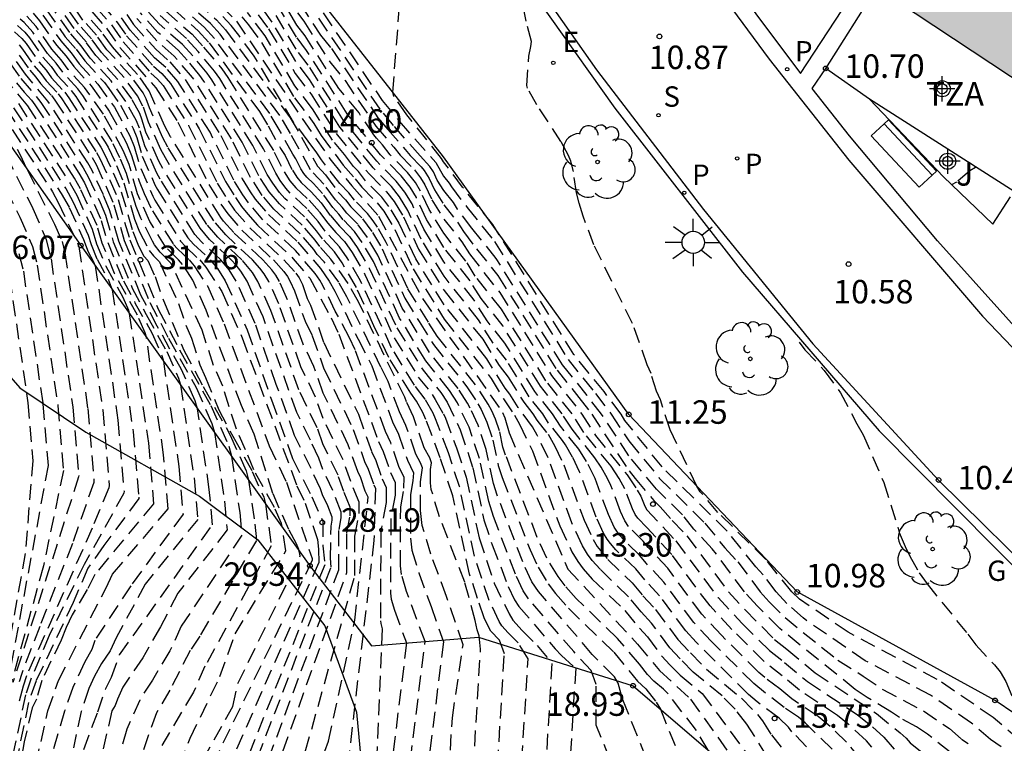
# Model space of a CAD drawing. Units: metres. Extents: x 587293 to 587644, y 4796789 to 4797041.
# Drawn here: x 587495 to 587527, y 4796854 to 4796878 of the extents above; entities that cross this region are included whole.
import ezdxf

# ---------------------------------------------------------------- set-up
doc = ezdxf.new("R2010")
doc.units = ezdxf.units.M
doc.header["$MEASUREMENT"] = 0
doc.linetypes.add('TRAZOS_NORMALES', pattern=[0.75, 0.5, -0.25])
for name, color, linetype in [('020101', 3, 'Continuous'), ('020107', 3, 'Continuous'), ('020194', 31, 'TRAZOS_NORMALES'), ('020195', 30, 'TRAZOS_NORMALES'), ('020204', 9, 'Continuous'), ('020308', 9, 'Continuous'), ('060113', 4, 'Continuous'), ('070105', 6, 'Continuous'), ('080311', 9, 'Continuous'), ('090202', 1, 'Continuous'), ('100106', 63, 'Continuous'), ('100116', 71, 'Continuous'), ('100202', 3, 'Continuous'), ('100302', 7, 'Continuous'), ('210204', 9, 'Continuous'), ('210205', 4, 'Continuous'), ('210304', 9, 'Continuous'), ('210305', 4, 'Continuous'), ('220207', 9, 'Continuous'), ('220307', 9, 'Continuous'), ('230304', 9, 'Continuous'), ('250206', 9, 'Continuous'), ('990501', 21, 'Continuous'), ('Centroides', 1, 'Continuous')]:
    doc.layers.add(name, color=color, linetype=linetype)
doc.layers.add('080111', color=7, linetype='Continuous', lineweight=30)
doc.styles.add('ARIAL', font='arial.ttf', dxfattribs={"height": 1})
doc.styles.add('ROMANS', font='romans__.ttf', dxfattribs={"height": 1})

# ---------------------------------------------------------------- blocks, each defined once
blk = doc.blocks.new('Centroide')
for points in [[(0, -0.402), (0, 0.402)], [(0.402, 0), (-0.402, 0)]]:
    blk.add_lwpolyline(points)
for radius in [0.256, 0.159]:
    blk.add_circle((0, 0), radius)
blk = doc.blocks.new('PLUVI3')
blk.add_circle((0, 0), 0.055)
blk = doc.blocks.new('FAROLA')
for p, q in [((0, 0.355), (0, 0.755)), ((-0.63, 0.51), (-0.255, 0.245)), ((0.605, 0.49), (0.276, 0.223)), ((-0.355, 0), (-0.895, 0)), ((0.355, 0), (0.855, 0)), ((-0.65, -0.52), (-0.255, -0.24)), ((0.585, -0.52), (0.256, -0.246)), ((0, -0.355), (0, -0.755))]:
    blk.add_line(p, q)
blk.add_circle((0, 0), 0.355)
blk = doc.blocks.new('COTAPU')
blk.add_circle((0, 0), 0.075)
blk = doc.blocks.new('REGALU')
blk.add_circle((0, 0), 0.055)
blk = doc.blocks.new('ARBOL')
blk.add_circle((0, 0), 0.0587)
for centre, radius, start, end in [((-0.28, 0.855), 0.3, 359.2878, 173.6078), ((0.097, 0.97), 0.21, 23.1565, 160.4665), ((0.438, 0.881), 0.24, 301.578, 139.328), ((-0.564, 0.381), 0.532, 92.28, 254.58), ((0.656, 0.288), 0.443, 319.8556, 114.7656), ((-0.091, 0.321), 0.12, 119.14, 310.56), ((0.819, -0.249), 0.383, 235.5275, 62.0275), ((-0.556, -0.339), 0.555, 142.64, 266.54), ((-0.039, -0.384), 0.21, 189.64, 323.88), ((0.299, -0.624), 0.532, 224.67, 0.24), ((-0.301, -0.676), 0.45, 213.78, 295.32)]:
    blk.add_arc(centre, radius, start, end)
blk = doc.blocks.new('BANCO')
blk.add_line((1.125, 0.1875), (-1.125, 0.1875))
blk.add_lwpolyline([(1.125, 0.75), (1.125, 0), (-1.125, 0), (-1.125, 0.75)], close=True)
blk = doc.blocks.new('SANEA')
blk.add_circle((0, 0), 0.055)

msp = doc.modelspace()

# ---------------------------------------------------------------- hatches: boundary and pattern name
at = {"layer": '990501'}
msp.add_hatch(color=256, dxfattribs=at).paths.add_polyline_path([(587522.822, 4796878.591), (587528.896, 4796874.559), (587531.868, 4796872.639), (587533.909, 4796871.308), (587541.395, 4796882.831), (587530.235, 4796889.933), (587527.092, 4796885.155)], flags=0)

# ---------------------------------------------------------------- linework, layer by layer
at = {"layer": '020101', "flags": 128}
msp.add_lwpolyline([(587446.012, 4796907.482), (587453.576, 4796908.235), (587464.511, 4796908.37), (587470.482, 4796910.705), (587473.808, 4796911.975), (587483.711, 4796898.665), (587485.166, 4796894.178), (587486.18, 4796890.886), (587494.405, 4796874.63), (587497.427, 4796870.348), (587504.735, 4796860.131), (587506.698, 4796857.582), (587510.111, 4796857.851), (587515.044, 4796856.301), (587519.826, 4796852.203), (587523.186, 4796852.483), (587529.108, 4796854.126)], dxfattribs=at)
at = {"layer": '020107', "flags": 128}
msp.add_lwpolyline([(587529.108, 4796854.126), (587526.59, 4796855.835), (587520.279, 4796859.295), (587514.905, 4796864.963), (587508.998, 4796873.178), (587504.38, 4796879.078)], dxfattribs=at)
at = {"layer": '020194'}
for points, elevation in [([(587504.014, 4796878.693), (587505.075, 4796877.062), (587505.422, 4796876.642), (587506.906, 4796874.432), (587507.218, 4796874.051), (587507.779, 4796873.419), (587507.932, 4796873.222), (587508.282, 4796872.865), (587508.381, 4796872.743), (587508.541, 4796872.495), (587508.712, 4796872.127), (587509.005, 4796871.653), (587509.445, 4796871.097), (587509.633, 4796870.796), (587510.051, 4796870.247), (587510.735, 4796869.399), (587512.619, 4796866.371), (587513.319, 4796865.504), (587513.724, 4796864.972), (587514.915, 4796863.159), (587515.107, 4796862.914), (587515.707, 4796862.216), (587515.908, 4796862.016), (587516.295, 4796861.581), (587516.758, 4796861.091), (587518.091, 4796859.296), (587518.619, 4796858.721), (587519.558, 4796857.776), (587519.951, 4796857.468), (587520.851, 4796856.716), (587522.81, 4796855.419), (587523.56, 4796854.803), (587523.751, 4796854.627), (587523.881, 4796854.484), (587525.028, 4796853.56)], 13.14), ([(587503.115, 4796852.091), (587505.914, 4796859.912), (587505.919, 4796861.188), (587506.021, 4796861.727), (587506.02, 4796862.003), (587505.816, 4796862.501), (587505.633, 4796863.022), (587505.151, 4796864.018), (587504.967, 4796864.539), (587504.383, 4796865.747), (587503.491, 4796868.281), (587503.076, 4796869.209), (587502.906, 4796869.491), (587502.564, 4796869.893), (587501.794, 4796870.616), (587501.451, 4796871.018), (587500.125, 4796873.149), (587499.981, 4796873.414), (587499.591, 4796874.291), (587499.411, 4796874.799), (587499.235, 4796875.127), (587498.814, 4796875.71), (587498.084, 4796876.511), (587497.766, 4796876.949), (587497.357, 4796877.415), (587496.647, 4796878.434)], 26.64), ([(587503.98, 4796852.033), (587506.17, 4796859.821), (587506.174, 4796861.081), (587506.309, 4796861.796), (587506.308, 4796862.16), (587506.038, 4796862.82), (587505.795, 4796863.509), (587505.158, 4796864.827), (587504.914, 4796865.517), (587504.451, 4796866.476), (587503.742, 4796868.488), (587503.421, 4796869.206), (587503.278, 4796869.449), (587503.136, 4796869.632), (587502.9, 4796869.892), (587502.05, 4796870.691), (587501.672, 4796871.135), (587500.208, 4796873.487), (587500.043, 4796873.789), (587499.618, 4796874.748), (587499.516, 4796875.035), (587499.417, 4796875.22), (587499.025, 4796875.762), (587498.26, 4796876.601), (587497.927, 4796877.061), (587497.498, 4796877.548), (587496.755, 4796878.616)], 26.14), ([(587501.362, 4796878.529), (587502.395, 4796877.51), (587504.912, 4796873.78), (587505.409, 4796873.069), (587506.078, 4796872.257), (587506.922, 4796871.294), (587508.33, 4796868.656), (587510.884, 4796865.028), (587510.958, 4796864.853), (587511.087, 4796864.377), (587512.964, 4796860.028), (587515.189, 4796857.626), (587515.89, 4796856.785), (587516.873, 4796855.88), (587518.973, 4796852.934), (587519.594, 4796851.389), (587520.046, 4796849.272), (587521.375, 4796847.094), (587522.843, 4796841.233), (587528.954, 4796836.274)], 17.64), ([(587487.855, 4796878.132), (587489.155, 4796876.8), (587489.646, 4796876.355), (587491.042, 4796875.201), (587491.472, 4796874.887), (587491.807, 4796874.709), (587492.011, 4796874.634), (587492.355, 4796874.537), (587493.485, 4796874.317), (587493.991, 4796874.182), (587494.035, 4796874.145), (587495.486, 4796871.257), (587495.889, 4796870.32), (587496.037, 4796869.73), (587496.696, 4796865.241), (587496.874, 4796863.174), (587496.237, 4796860.127), (587494.946, 4796855.438), (587494.683, 4796854.051), (587494.517, 4796852.898), (587494.463, 4796850.726), (587494.531, 4796848.302), (587494.591, 4796843.395), (587494.676, 4796842.195)], 37.64), ([(587503.061, 4796854.004), (587505.416, 4796860.09), (587505.395, 4796860.378), (587505.409, 4796861.401), (587505.445, 4796861.591), (587505.445, 4796861.688), (587505.308, 4796862.048), (587505.138, 4796862.4), (587505.073, 4796862.584), (587504.774, 4796863.234), (587504.249, 4796864.289), (587503.664, 4796865.917), (587502.989, 4796867.867), (587502.384, 4796869.218), (587502.163, 4796869.575), (587501.892, 4796869.893), (587501.282, 4796870.467), (587501.067, 4796870.707), (587499.959, 4796872.473), (587499.855, 4796872.665), (587499.469, 4796873.538), (587499.298, 4796874.094), (587499.201, 4796874.327), (587498.867, 4796874.945), (587498.392, 4796875.607), (587497.732, 4796876.331), (587497.444, 4796876.727), (587497.074, 4796877.148), (587496.433, 4796878.07)], 27.64), ([(587498.064, 4796878.082), (587498.57, 4796877.505), (587498.89, 4796877.041), (587499.749, 4796876.072), (587500.008, 4796875.843), (587500.287, 4796875.52), (587501.208, 4796874.074), (587502.045, 4796872.39), (587502.358, 4796871.882), (587502.554, 4796871.601), (587502.754, 4796871.351), (587503.063, 4796871.003), (587504.207, 4796869.929), (587504.73, 4796869.314), (587505.411, 4796868.039), (587505.655, 4796867.523), (587506.926, 4796864.093), (587507.077, 4796863.774), (587507.308, 4796863.107), (587507.459, 4796862.789), (587507.453, 4796862.38), (587507.314, 4796861.613), (587507.305, 4796859.254), (587507.326, 4796859.068), (587507.434, 4796858.711), (587507.819, 4796857.67), (587506.719, 4796848.738)], 24.14), ([(587517.974, 4796847.732), (587514.691, 4796855.922), (587514.569, 4796856.389), (587514.452, 4796856.588), (587513.743, 4796857.302), (587512.026, 4796859.312), (587511.814, 4796859.624), (587511.527, 4796860.253), (587510.711, 4796862.383), (587510.59, 4796862.758), (587510.359, 4796863.847), (587510.104, 4796864.622), (587509.853, 4796865.162), (587509.768, 4796865.32), (587509.465, 4796865.784), (587508.555, 4796866.936), (587507.684, 4796868.353), (587506.9, 4796870.042), (587506.569, 4796870.61), (587506.265, 4796871.031), (587505.918, 4796871.384), (587505.766, 4796871.579), (587505.554, 4796871.808), (587505.185, 4796872.312), (587504.759, 4796872.766), (587504.114, 4796873.932), (587503.779, 4796874.498), (587501.871, 4796877.096), (587501.562, 4796877.436), (587500.874, 4796878.044)], 19.14), ([(587501.118, 4796878.116), (587501.759, 4796877.55), (587502.045, 4796877.234), (587504.104, 4796874.432), (587504.469, 4796873.812), (587504.978, 4796872.885), (587505.231, 4796872.61), (587505.638, 4796872.057), (587505.87, 4796871.805), (587506.037, 4796871.591), (587506.418, 4796871.203), (587506.731, 4796870.771), (587507.037, 4796870.246), (587507.769, 4796868.667), (587508.221, 4796867.923), (587508.675, 4796867.195), (587509.742, 4796865.847), (587510.096, 4796865.302), (587510.197, 4796865.117), (587510.383, 4796864.717), (587510.572, 4796864.143), (587510.743, 4796863.337), (587510.873, 4796862.946), (587511.759, 4796860.645), (587512.012, 4796860.09), (587512.339, 4796859.551), (587512.567, 4796859.248), (587512.981, 4796858.775), (587514.433, 4796857.372), (587515.19, 4796856.453), (587515.45, 4796856.207), (587515.777, 4796855.784), (587515.915, 4796855.554), (587518.764, 4796848.474)], 18.64), ([(587523.141, 4796853.763), (587522.489, 4796854.543), (587521.906, 4796855.082), (587521.566, 4796855.359), (587520.356, 4796856.16), (587519.8, 4796856.624), (587519.225, 4796857.075), (587518.195, 4796858.103), (587517.498, 4796858.85), (587516.28, 4796860.49), (587515.483, 4796861.358), (587515.193, 4796861.649), (587515.114, 4796861.767), (587515.03, 4796861.949), (587514.783, 4796862.586), (587514.6, 4796862.915), (587514.341, 4796863.307), (587513.471, 4796864.39), (587513.099, 4796864.976), (587512.266, 4796866.032), (587510.844, 4796868.316), (587510.012, 4796869.37), (587509.712, 4796869.851), (587509.008, 4796870.741), (587508.541, 4796871.498), (587508.268, 4796872.086), (587508.1, 4796872.363), (587507.854, 4796872.678), (587507.294, 4796873.249), (587507.049, 4796873.563), (587506.856, 4796873.78), (587506.772, 4796873.883), (587506.303, 4796874.583), (587505.663, 4796875.358), (587504.584, 4796877.043), (587504.322, 4796877.388), (587503.879, 4796878.132)], 14.14), ([(587495.908, 4796877.768), (587496.111, 4796877.523), (587496.65, 4796876.748), (587496.961, 4796876.394), (587497.203, 4796876.061), (587497.759, 4796875.452), (587498.336, 4796874.641), (587498.885, 4796873.619), (587499.05, 4796873.224), (587499.29, 4796872.403), (587499.454, 4796872.01), (587499.711, 4796871.46), (587500.383, 4796870.389), (587500.513, 4796870.243), (587500.884, 4796869.895), (587501.048, 4796869.702), (587501.465, 4796869.062), (587501.999, 4796867.849), (587503.437, 4796863.962), (587503.989, 4796862.799), (587504.803, 4796860.368), (587504.812, 4796860.306), (587501.391, 4796853.303)], 29.14), ([(587496.325, 4796877.888), (587496.933, 4796877.015), (587497.283, 4796876.616), (587497.556, 4796876.241), (587498.181, 4796875.555), (587498.323, 4796875.361), (587498.696, 4796874.834), (587499.095, 4796874.091), (587499.215, 4796873.804), (587499.389, 4796873.208), (587499.791, 4796872.293), (587499.876, 4796872.136), (587500.839, 4796870.601), (587501.026, 4796870.392), (587501.556, 4796869.894), (587501.791, 4796869.617), (587502.038, 4796869.223), (587502.737, 4796867.66), (587503.511, 4796865.426), (587504.181, 4796863.56), (587504.796, 4796862.332), (587505.148, 4796861.554), (587505.144, 4796860.772), (587505.209, 4796860.164), (587502.639, 4796853.737)], 28.14), ([(587497.781, 4796877.815), (587498.248, 4796877.283), (587498.67, 4796876.672), (587499.817, 4796875.389), (587500.525, 4796874.287), (587501.512, 4796872.299), (587501.898, 4796871.674), (587502.113, 4796871.368), (587502.562, 4796870.84), (587503.573, 4796869.891), (587503.903, 4796869.526), (587504.021, 4796869.365), (587504.109, 4796869.206), (587504.244, 4796868.902), (587504.585, 4796867.934), (587504.809, 4796867.472), (587505.171, 4796866.444), (587506.12, 4796864.482), (587506.482, 4796863.456), (587506.596, 4796863.216), (587506.77, 4796862.714), (587506.825, 4796862.597), (587506.779, 4796860.936), (587505.944, 4796853.779)], 25.14), ([(587498.892, 4796877.727), (587499.11, 4796877.41), (587499.82, 4796876.613), (587500.272, 4796876.214), (587500.756, 4796875.652), (587501.892, 4796873.862), (587502.578, 4796872.48), (587502.834, 4796872.064), (587502.995, 4796871.834), (587503.412, 4796871.344), (587504.35, 4796870.463), (587505.071, 4796869.614), (587505.354, 4796869.213), (587505.532, 4796868.896), (587506.271, 4796867.367), (587506.708, 4796866.516), (587507.369, 4796864.73), (587507.559, 4796864.332), (587507.846, 4796863.5), (587508.035, 4796863.103), (587508.023, 4796862.846), (587507.949, 4796862.409), (587507.944, 4796861.016), (587507.988, 4796860.634), (587508.21, 4796859.902), (587508.605, 4796858.833), (587508.993, 4796857.705), (587508.334, 4796852.355)], 23.14), ([(587510.586, 4796851.515), (587510.938, 4796857.317), (587510.783, 4796857.757), (587510.507, 4796858.045), (587510.461, 4796858.118), (587510.293, 4796858.469), (587510.085, 4796859.088), (587509.829, 4796859.862), (587509.298, 4796862.362), (587508.895, 4796863.575), (587508.438, 4796864.801), (587508.339, 4796865.023), (587508.136, 4796865.385), (587507.951, 4796865.637), (587507.256, 4796866.778), (587506.776, 4796867.79), (587506.217, 4796869.017), (587505.761, 4796869.802), (587505.516, 4796870.149), (587505.139, 4796870.565), (587504.951, 4796870.821), (587504.565, 4796871.265), (587503.936, 4796871.855), (587503.767, 4796872.046), (587503.549, 4796872.338), (587503.377, 4796872.617), (587502.917, 4796873.542), (587501.61, 4796875.638), (587501.461, 4796875.849), (587500.997, 4796876.405), (587500.667, 4796876.771), (587499.926, 4796877.425), (587499.441, 4796877.964)], 21.64), ([(587500.142, 4796877.827), (587500.975, 4796877.092), (587501.347, 4796876.681), (587501.926, 4796875.987), (587502.118, 4796875.715), (587503.601, 4796873.33), (587503.91, 4796872.707), (587504.098, 4796872.416), (587504.286, 4796872.195), (587504.708, 4796871.799), (587505.045, 4796871.417), (587505.305, 4796871.062), (587505.561, 4796870.764), (587505.837, 4796870.475), (587506.084, 4796870.124), (587506.491, 4796869.426), (587507.428, 4796867.407), (587508.193, 4796866.156), (587508.635, 4796865.597), (587508.735, 4796865.442), (587508.997, 4796864.978), (587509.056, 4796864.843), (587509.411, 4796863.895), (587509.723, 4796862.956), (587510.133, 4796861.02), (587510.615, 4796859.58), (587511.087, 4796858.596), (587511.214, 4796858.392), (587511.506, 4796858.064), (587511.983, 4796857.588), (587512.455, 4796857.015), (587512.228, 4796853.278)], 20.64), ([(587500.386, 4796877.9), (587501.17, 4796877.207), (587501.521, 4796876.819), (587503.129, 4796874.632), (587503.403, 4796874.171), (587503.8, 4796873.444), (587503.942, 4796873.224), (587504.176, 4796872.753), (587504.318, 4796872.533), (587504.46, 4796872.366), (587504.779, 4796872.066), (587505.091, 4796871.716), (587505.388, 4796871.311), (587505.68, 4796870.971), (587505.999, 4796870.636), (587506.246, 4796870.286), (587506.626, 4796869.633), (587507.512, 4796867.723), (587508.313, 4796866.416), (587508.911, 4796865.66), (587509.11, 4796865.355), (587509.533, 4796864.467), (587509.935, 4796863.254), (587510.285, 4796861.601), (587510.552, 4796860.799), (587511.064, 4796859.468), (587511.257, 4796859.044), (587511.4, 4796858.835), (587512.556, 4796857.481), (587512.763, 4796857.266), (587513.213, 4796856.864), (587513.049, 4796854.159)], 20.14), ([(587519.325, 4796854.05), (587518.675, 4796855.078), (587518.296, 4796855.552), (587517.882, 4796855.979), (587516.962, 4796856.735), (587516.549, 4796857.161), (587516.216, 4796857.518), (587515.634, 4796858.301), (587515.302, 4796858.657), (587514.9, 4796859.144), (587513.991, 4796860.021), (587513.744, 4796860.303), (587513.59, 4796860.506), (587513.432, 4796860.772), (587513.094, 4796861.497), (587512.331, 4796863.578), (587511.986, 4796864.299), (587511.836, 4796864.567), (587511.381, 4796865.184), (587511.116, 4796865.609), (587510.961, 4796865.805), (587510.38, 4796866.737), (587509.018, 4796868.459), (587508.112, 4796869.925), (587507.584, 4796871.064), (587507.258, 4796871.599), (587507.031, 4796871.89), (587506.514, 4796872.418), (587506.287, 4796872.709), (587506.122, 4796872.879), (587505.838, 4796873.253), (587505.459, 4796873.713), (587504.819, 4796874.712), (587504.257, 4796875.452), (587503.305, 4796877.048), (587502.744, 4796877.786)], 16.64), ([(587503.087, 4796877.716), (587503.42, 4796877.264), (587504.27, 4796875.839), (587504.772, 4796875.179), (587505.576, 4796873.924), (587506.633, 4796872.625), (587507.184, 4796872.062), (587507.427, 4796871.752), (587507.721, 4796871.268), (587508.198, 4796870.24), (587509.016, 4796868.916), (587510.247, 4796867.36), (587510.771, 4796866.518), (587511.062, 4796866.15), (587511.558, 4796865.353), (587511.849, 4796864.985), (587511.978, 4796864.78), (587512.332, 4796864.327), (587512.549, 4796863.949), (587512.832, 4796863.357), (587513.481, 4796861.588), (587513.768, 4796860.971), (587513.903, 4796860.745), (587514.244, 4796860.332), (587515.016, 4796859.586), (587515.358, 4796859.173), (587515.763, 4796858.739), (587516.472, 4796857.784), (587516.878, 4796857.349), (587517.382, 4796856.83), (587518.502, 4796855.908), (587519.008, 4796855.388), (587519.173, 4796855.182), (587519.455, 4796854.735), (587520.859, 4796853.024)], 16.14), ([(587521.622, 4796853.276), (587520.113, 4796854.835), (587519.999, 4796854.979), (587519.699, 4796855.269), (587519.003, 4796855.792), (587518.725, 4796856.023), (587517.06, 4796857.69), (587516.729, 4796858.051), (587515.892, 4796859.177), (587515.415, 4796859.688), (587515.133, 4796860.029), (587514.497, 4796860.643), (587514.324, 4796860.841), (587514.216, 4796860.984), (587514.105, 4796861.17), (587513.868, 4796861.678), (587513.334, 4796863.135), (587513.111, 4796863.601), (587512.89, 4796863.987), (587512.797, 4796864.129), (587512.351, 4796864.683), (587512.161, 4796864.983), (587511.735, 4796865.523), (587511.007, 4796866.692), (587510.582, 4796867.231), (587510.113, 4796867.983), (587509.014, 4796869.372), (587508.283, 4796870.554), (587507.857, 4796871.473), (587507.595, 4796871.905), (587507.337, 4796872.234), (587506.752, 4796872.832), (587505.693, 4796874.134), (587504.725, 4796875.645), (587504.283, 4796876.226), (587503.534, 4796877.481), (587503.242, 4796877.879)], 15.64), ([(587504.335, 4796877.775), (587504.537, 4796877.509), (587505.369, 4796876.21), (587505.862, 4796875.613), (587506.839, 4796874.158), (587507.414, 4796873.491), (587507.613, 4796873.235), (587508.068, 4796872.771), (587508.268, 4796872.515), (587508.405, 4796872.291), (587508.626, 4796871.813), (587509.007, 4796871.197), (587509.579, 4796870.474), (587509.822, 4796870.083), (587510.79, 4796868.858), (587512.443, 4796866.202), (587513.412, 4796864.974), (587513.844, 4796864.293), (587514.856, 4796863.033), (587515.176, 4796862.548), (587515.289, 4796862.351), (587515.417, 4796862.039), (587515.483, 4796861.918), (587516.409, 4796860.928), (587517.754, 4796859.116), (587518.524, 4796858.291), (587519.391, 4796857.426), (587519.876, 4796857.046), (587520.603, 4796856.438), (587522.188, 4796855.389), (587522.679, 4796854.989), (587523.047, 4796854.657), (587523.488, 4796854.145)], 13.64), ([(587526.785, 4796854.354), (587526.45, 4796854.583), (587525.835, 4796855.113), (587524.53, 4796856.003), (587522.45, 4796857.102), (587520.586, 4796858.375), (587520.474, 4796858.467), (587519.945, 4796858.931), (587519.607, 4796859.295), (587519.198, 4796859.846), (587518.964, 4796860.097), (587518.048, 4796861.231), (587515.97, 4796863.285), (587514.778, 4796864.773), (587514.662, 4796864.965), (587514.118, 4796865.689), (587513.153, 4796866.876), (587510.575, 4796871.02), (587509.604, 4796872.217), (587508.999, 4796873.022), (587508.935, 4796873.134), (587507.824, 4796874.524), (587507.412, 4796875.111), (587507.38, 4796875.246), (587507.586, 4796877.88)], 11.64), ([(587527.375, 4796854.564), (587526.533, 4796855.289), (587524.749, 4796856.506), (587521.905, 4796858.009), (587520.355, 4796859.066), (587520.112, 4796859.295), (587519.279, 4796860.327), (587517.752, 4796861.836), (587517.189, 4796862.495), (587517.078, 4796862.671), (587516.23, 4796864.475), (587515.916, 4796865.425), (587515.796, 4796865.699), (587515.618, 4796866.27), (587515.498, 4796866.544), (587515.027, 4796867.861), (587513.794, 4796870.379), (587513.45, 4796871.293), (587513.323, 4796871.699), (587513.238, 4796872.032), (587513.145, 4796872.713), (587513.061, 4796873.046), (587512.988, 4796873.221), (587512.745, 4796873.668), (587511.976, 4796874.837), (587511.678, 4796875.372), (587511.659, 4796875.461), (587511.715, 4796876.399), (587511.787, 4796876.699), (587511.8, 4796876.863), (587511.629, 4796877.515), (587511.566, 4796877.831)], 11.14), ([(587500.563, 4796853.777), (587500.914, 4796854.627), (587501.868, 4796856.597), (587502.349, 4796857.957), (587503.969, 4796860.606), (587503.863, 4796861.35), (587503.828, 4796861.479), (587503.603, 4796861.988), (587502.944, 4796863.197), (587502.685, 4796863.833), (587502.391, 4796864.492), (587501.955, 4796865.868), (587501.662, 4796866.526), (587501.296, 4796867.65), (587500.305, 4796869.786), (587499.958, 4796870.142), (587499.784, 4796870.371), (587499.714, 4796870.488), (587499.338, 4796871.229), (587499.189, 4796871.599), (587498.884, 4796872.645), (587498.674, 4796873.146), (587498.43, 4796873.671), (587497.489, 4796875.142), (587497.336, 4796875.349), (587496.851, 4796875.881), (587496.639, 4796876.172), (587496.367, 4796876.482), (587495.895, 4796877.16), (587495.624, 4796877.469), (587495.497, 4796877.574)], 30.14), ([(587496.218, 4796877.705), (587496.792, 4796876.882), (587497.122, 4796876.505), (587497.379, 4796876.151), (587497.97, 4796875.503), (587498.499, 4796874.766), (587498.99, 4796873.855), (587499.132, 4796873.514), (587499.339, 4796872.806), (587499.727, 4796871.922), (587499.794, 4796871.798), (587500.611, 4796870.495), (587500.769, 4796870.317), (587501.22, 4796869.894), (587501.42, 4796869.66), (587501.927, 4796868.881), (587502.575, 4796867.407), (587504.324, 4796862.681), (587504.587, 4796862.127), (587504.974, 4796860.97), (587505.013, 4796860.657), (587505.016, 4796860.233), (587502.328, 4796854.13)], 28.64), ([(587503.439, 4796849.269), (587505.326, 4796854.531), (587506.164, 4796858.391), (587506.596, 4796862.317), (587506.501, 4796862.517), (587506.356, 4796862.937), (587506.26, 4796863.138), (587505.958, 4796863.995), (587505.164, 4796865.635), (587504.861, 4796866.495), (587504.518, 4796867.205), (587503.993, 4796868.695), (587503.766, 4796869.204), (587503.649, 4796869.407), (587503.517, 4796869.581), (587503.237, 4796869.892), (587502.306, 4796870.765), (587501.98, 4796871.132), (587501.892, 4796871.251), (587500.29, 4796873.824), (587500.105, 4796874.165), (587499.61, 4796875.293), (587499.237, 4796875.814), (587498.436, 4796876.691), (587498.087, 4796877.172), (587497.64, 4796877.682)], 25.64), ([(587507.389, 4796849.432), (587508.41, 4796857.717), (587507.822, 4796859.307), (587507.657, 4796859.851), (587507.624, 4796860.135), (587507.631, 4796862.011), (587507.737, 4796862.612), (587507.747, 4796862.946), (587507.577, 4796863.304), (587507.318, 4796864.053), (587507.148, 4796864.412), (587506.181, 4796867.019), (587505.996, 4796867.411), (587505.543, 4796868.262), (587505.149, 4796869.078), (587505.054, 4796869.247), (587504.903, 4796869.461), (587504.278, 4796870.196), (587503.237, 4796871.174), (587502.775, 4796871.717), (587502.596, 4796871.973), (587502.312, 4796872.435), (587501.55, 4796873.968), (587500.522, 4796875.586), (587500.14, 4796876.029), (587499.784, 4796876.343), (587499, 4796877.226), (587498.731, 4796877.616)], 23.64), ([(587508.944, 4796849.753), (587509.279, 4796855.278), (587509.623, 4796857.609), (587509.095, 4796859.153), (587508.598, 4796860.497), (587508.319, 4796861.417), (587508.263, 4796861.897), (587508.267, 4796862.807), (587508.323, 4796863.26), (587508.261, 4796863.417), (587508.115, 4796863.697), (587507.799, 4796864.611), (587507.591, 4796865.048), (587507.234, 4796866.012), (587506.998, 4796866.471), (587505.915, 4796868.713), (587505.655, 4796869.178), (587505.192, 4796869.827), (587504.972, 4796870.068), (587504.858, 4796870.224), (587504.422, 4796870.73), (587503.587, 4796871.514), (587503.216, 4796871.95), (587502.844, 4796872.526), (587502.234, 4796873.755), (587500.991, 4796875.718), (587500.403, 4796876.4), (587499.855, 4796876.884), (587499.22, 4796877.595)], 22.64), ([(587511.407, 4796852.397), (587511.697, 4796857.166), (587511.383, 4796857.672), (587511.059, 4796857.996), (587510.86, 4796858.219), (587510.774, 4796858.357), (587510.457, 4796859.019), (587509.981, 4796860.441), (587509.51, 4796862.659), (587509.153, 4796863.735), (587508.747, 4796864.822), (587508.669, 4796864.998), (587508.41, 4796865.453), (587508.072, 4796865.896), (587507.342, 4796867.092), (587506.354, 4796869.222), (587505.923, 4796869.963), (587505.676, 4796870.313), (587505.222, 4796870.814), (587504.998, 4796871.119), (587504.636, 4796871.532), (587504.111, 4796872.025), (587503.969, 4796872.185), (587503.787, 4796872.429), (587503.644, 4796872.662), (587503.259, 4796873.436), (587501.864, 4796875.677), (587501.696, 4796875.915), (587501.172, 4796876.543), (587500.798, 4796876.956), (587499.961, 4796877.695)], 21.14), ([(587517.444, 4796854.244), (587517.064, 4796854.879), (587516.161, 4796856.043), (587516.019, 4796856.19), (587515.703, 4796856.45), (587515.503, 4796856.658), (587515.247, 4796856.988), (587514.549, 4796857.815), (587513.233, 4796859.086), (587512.878, 4796859.493), (587512.651, 4796859.79), (587512.292, 4796860.374), (587511.99, 4796861.038), (587510.98, 4796863.661), (587510.895, 4796863.916), (587510.784, 4796864.44), (587510.661, 4796864.813), (587510.541, 4796865.072), (587510.425, 4796865.285), (587510.019, 4796865.909), (587508.796, 4796867.455), (587508.516, 4796867.902), (587507.855, 4796868.982), (587507.173, 4796870.451), (587506.893, 4796870.933), (587506.754, 4796871.141), (587506.571, 4796871.374), (587506.156, 4796871.798), (587505.974, 4796872.031), (587505.689, 4796872.326), (587505.107, 4796873.083), (587504.959, 4796873.314), (587504.685, 4796873.687), (587504.217, 4796874.291), (587502.96, 4796876.397), (587502.469, 4796877.065), (587502.22, 4796877.372), (587501.955, 4796877.665)], 18.14), ([(587521.925, 4796853.748), (587520.533, 4796855.121), (587520.321, 4796855.299), (587519.86, 4796855.604), (587518.892, 4796856.374), (587517.536, 4796857.726), (587516.985, 4796858.317), (587516.021, 4796859.614), (587515.471, 4796860.204), (587515.25, 4796860.472), (587514.75, 4796860.955), (587514.614, 4796861.11), (587514.441, 4796861.369), (587514.256, 4796861.768), (587513.835, 4796862.914), (587513.563, 4796863.459), (587513.312, 4796863.855), (587512.724, 4796864.585), (587512.474, 4796864.98), (587511.912, 4796865.693), (587510.953, 4796867.233), (587510.392, 4796867.944), (587509.979, 4796868.605), (587509.012, 4796869.828), (587508.369, 4796870.869), (587507.994, 4796871.677), (587507.763, 4796872.057), (587507.491, 4796872.406), (587506.871, 4796873.039), (587505.81, 4796874.344), (587504.678, 4796876.111), (587504.296, 4796876.614), (587503.649, 4796877.698)], 15.14), ([(587525.741, 4796853.712), (587524.437, 4796854.761), (587524.09, 4796854.997), (587523.539, 4796855.289), (587523.282, 4796855.464), (587522.51, 4796855.933), (587522.13, 4796856.187), (587519.724, 4796858.127), (587519.003, 4796858.854), (587518.596, 4796859.296), (587517.571, 4796860.676), (587516.986, 4796861.303), (587516.621, 4796861.755), (587515.794, 4796862.573), (587514.913, 4796863.637), (587514.037, 4796864.97), (587513.582, 4796865.567), (587512.796, 4796866.541), (587510.681, 4796869.941), (587509.902, 4796870.904), (587509.443, 4796871.509), (587509.311, 4796871.72), (587509.003, 4796872.11), (587508.798, 4796872.442), (587508.678, 4796872.7), (587508.566, 4796872.873), (587508.251, 4796873.209), (587507.402, 4796874.184), (587506.973, 4796874.707), (587504.981, 4796877.672)], 12.64), ([(587495.314, 4796877.173), (587495.548, 4796876.956), (587495.681, 4796876.795), (587496.085, 4796876.216), (587496.318, 4796875.95), (587496.498, 4796875.701), (587496.914, 4796875.245), (587497.045, 4796875.068), (587498.069, 4796873.486), (587498.167, 4796873.312), (587498.464, 4796872.674), (587498.719, 4796872.065), (587499.09, 4796870.795), (587499.27, 4796870.345), (587499.437, 4796870.01), (587499.562, 4796869.87), (587499.799, 4796869.359), (587500.062, 4796868.602), (587500.714, 4796867.015), (587501.33, 4796865.85), (587502.194, 4796864.3), (587502.698, 4796863.157), (587502.777, 4796862.868), (587502.984, 4796861.46), (587503.035, 4796860.94), (587501.223, 4796857.889), (587500.917, 4796857.426), (587500.263, 4796856.16), (587499.844, 4796855.441), (587499.349, 4796854.05)], 31.14), ([(587495.405, 4796877.374), (587495.638, 4796877.158), (587495.788, 4796876.978), (587496.226, 4796876.349), (587496.479, 4796876.061), (587496.674, 4796875.791), (587497.125, 4796875.297), (587497.267, 4796875.105), (587498.209, 4796873.65), (587498.298, 4796873.492), (587498.569, 4796872.91), (587498.801, 4796872.355), (587499.14, 4796871.197), (587499.304, 4796870.787), (587499.61, 4796870.191), (587499.745, 4796870.019), (587499.933, 4796869.828), (587500.547, 4796868.504), (587500.774, 4796867.807), (587500.956, 4796867.4), (587501.227, 4796866.547), (587501.408, 4796866.139), (587501.829, 4796865.106), (587502.275, 4796864.264), (587502.898, 4796863.144), (587503.263, 4796862.318), (587503.32, 4796862.109), (587503.503, 4796860.773), (587501.389, 4796856.925), (587501.027, 4796856.103), (587500.008, 4796854.393)], 30.64), ([(587495.457, 4796876.754), (587495.573, 4796876.613), (587495.943, 4796876.082), (587496.157, 4796875.839), (587496.322, 4796875.611), (587496.703, 4796875.193), (587496.823, 4796875.032), (587497.929, 4796873.321), (587498.037, 4796873.128), (587498.359, 4796872.438), (587498.617, 4796871.821), (587498.993, 4796870.533), (587499.908, 4796868.304), (587500.58, 4796867.022), (587501.576, 4796865.242), (587502.145, 4796863.953), (587502.234, 4796863.627), (587502.498, 4796861.829), (587502.566, 4796861.107), (587500.633, 4796858.204), (587500.271, 4796857.419), (587499.711, 4796856.484), (587499.309, 4796855.848), (587498.891, 4796854.919), (587498.659, 4796854.07)], 31.64), ([(587495.174, 4796876.16), (587495.519, 4796875.682), (587496.157, 4796874.921), (587497.508, 4796872.828), (587497.666, 4796872.548), (587498.043, 4796871.73), (587498.213, 4796871.322), (587498.462, 4796870.47), (587499.067, 4796868.996), (587499.512, 4796868.149), (587500.17, 4796866.972), (587500.547, 4796866.12), (587500.605, 4796865.904), (587501.041, 4796862.935), (587501.157, 4796861.609), (587499.485, 4796859.549), (587498.557, 4796857.835), (587498.362, 4796857.42), (587498.093, 4796857.017), (587497.868, 4796856.609), (587497.684, 4796856.215), (587497.441, 4796855.483), (587497.191, 4796854.319)], 33.14), ([(587497.522, 4796854.272), (587497.972, 4796855.474), (587498.211, 4796856.193), (587498.409, 4796856.575), (587498.66, 4796857.287), (587501.627, 4796861.442), (587501.527, 4796862.566), (587501.148, 4796865.145), (587501.079, 4796865.398), (587500.639, 4796866.395), (587499.868, 4796867.774), (587499.348, 4796868.765), (587498.639, 4796870.491), (587498.348, 4796871.488), (587498.148, 4796871.966), (587497.789, 4796872.743), (587497.648, 4796872.993), (587496.379, 4796874.958), (587495.661, 4796875.815), (587495.359, 4796876.249)], 32.64), ([(587495.378, 4796875.549), (587495.618, 4796875.25), (587495.859, 4796874.986), (587495.964, 4796874.842), (587497.368, 4796872.664), (587497.543, 4796872.353), (587498.079, 4796871.155), (587498.285, 4796870.45), (587498.787, 4796869.227), (587499.156, 4796868.525), (587499.702, 4796867.548), (587500.014, 4796866.842), (587500.062, 4796866.663), (587500.555, 4796863.304), (587500.688, 4796861.777), (587499.022, 4796859.491), (587497.871, 4796857.748), (587497.781, 4796857.458), (587497.558, 4796857.066), (587497.171, 4796856.242), (587496.91, 4796855.492), (587496.444, 4796853.928)], 33.64), ([(587495.377, 4796849.824), (587495.543, 4796851.16), (587495.827, 4796853.066), (587496.379, 4796855.501), (587496.715, 4796856.466), (587498.235, 4796859.431), (587498.439, 4796859.863), (587500.218, 4796861.945), (587500.07, 4796863.673), (587499.519, 4796867.422), (587499.481, 4796867.564), (587499.233, 4796868.125), (587498.507, 4796869.458), (587498.108, 4796870.429), (587497.945, 4796870.989), (587497.421, 4796872.156), (587497.228, 4796872.5), (587495.737, 4796874.811), (587495.237, 4796875.415)], 34.14), ([(587494.832, 4796874.688), (587496.523, 4796872.065), (587496.706, 4796871.725), (587497.32, 4796870.435), (587497.362, 4796870.319), (587498.128, 4796865.1), (587498.335, 4796862.696), (587498.326, 4796862.62), (587497.792, 4796861.334), (587495.697, 4796856.617), (587495.586, 4796856.291), (587495.467, 4796855.814)], 36.14), ([(587495.058, 4796874.719), (587496.807, 4796872.007), (587497.058, 4796871.561), (587497.517, 4796870.549), (587497.666, 4796870.151), (587497.827, 4796869.855), (587497.89, 4796869.699), (587498.612, 4796864.779), (587498.807, 4796862.512), (587498.802, 4796862.45), (587497.536, 4796860.17), (587496.418, 4796857.912), (587495.846, 4796856.542), (587495.668, 4796856.017), (587495.259, 4796854.114)], 35.64), ([(587495.285, 4796874.749), (587496.947, 4796872.171), (587497.178, 4796871.76), (587497.667, 4796870.678), (587497.755, 4796870.387), (587497.946, 4796869.92), (587498.296, 4796869.278), (587498.433, 4796868.94), (587499.098, 4796864.41), (587499.278, 4796862.323), (587499.275, 4796862.281), (587498.165, 4796860.775), (587497.652, 4796860.054), (587497.187, 4796858.96), (587496.003, 4796856.463), (587495.76, 4796855.768), (587495.275, 4796853.409)], 35.14), ([(587495.401, 4796873.423), (587495.487, 4796873.263), (587495.724, 4796872.76), (587496.591, 4796871.035), (587496.832, 4796870.475), (587496.921, 4796870.123), (587497.651, 4796865.147), (587497.848, 4796862.855), (587497.842, 4796862.792), (587497.163, 4796860.845), (587496.116, 4796858.192), (587495.542, 4796856.695), (587495.466, 4796856.427)], 36.64), ([(587525.966, 4796872.837), (587525.787, 4796872.734), (587525.364, 4796872.372), (587525.204, 4796872.293)], 10.64), ([(587495.456, 4796870.092), (587495.596, 4796869.533), (587496.219, 4796865.288), (587496.387, 4796863.333), (587495.149, 4796856.687)], 38.14), ([(587495.154, 4796869.337), (587495.741, 4796865.335), (587495.9, 4796863.485), (587495.653, 4796860.523), (587494.892, 4796856.281)], 38.64), ([(587520.347, 4796867.269), (587520.528, 4796867.021), (587521.144, 4796866.365), (587521.659, 4796865.654), (587522.178, 4796864.665), (587522.383, 4796864.309), (587523.039, 4796862.792), (587523.536, 4796861.197), (587523.722, 4796860.745), (587523.871, 4796860.434), (587524.173, 4796859.903), (587524.421, 4796859.556), (587525.718, 4796857.951), (587525.977, 4796857.605), (587526.57, 4796856.975), (587526.751, 4796856.744), (587526.931, 4796856.443), (587527.182, 4796855.861), (587527.37, 4796855.356), (587527.414, 4796855.276), (587527.529, 4796855.137), (587527.873, 4796854.861), (587529.022, 4796854.047)], 10.64)]:
    msp.add_lwpolyline(points, dxfattribs=dict(at, elevation=elevation))
at = {"layer": '020195'}
for points, elevation in [([(587504.323, 4796879.019), (587507.039, 4796874.981), (587507.586, 4796874.316), (587508.751, 4796873.004), (587509.001, 4796872.566), (587509.178, 4796872.343), (587509.253, 4796872.222), (587509.753, 4796871.561), (587510.627, 4796870.482), (587512.973, 4796866.711), (587513.845, 4796865.63), (587514.35, 4796864.967), (587514.91, 4796864.115), (587515.881, 4796862.93), (587517.333, 4796861.494), (587517.975, 4796860.7), (587518.384, 4796860.261), (587519.101, 4796859.296), (587519.386, 4796858.986), (587519.891, 4796858.478), (587521.574, 4796857.12), (587522.38, 4796856.614), (587522.993, 4796856.196), (587524.309, 4796855.501), (587525.135, 4796854.937), (587525.525, 4796854.602), (587525.737, 4796854.457)], 12.14), ([(587502.894, 4796852.556), (587505.657, 4796860.004), (587505.664, 4796861.294), (587505.733, 4796861.659), (587505.732, 4796861.846), (587505.47, 4796862.535), (587505.144, 4796863.209), (587505.02, 4796863.562), (587504.754, 4796864.135), (587504.316, 4796865.018), (587503.24, 4796868.074), (587502.73, 4796869.213), (587502.534, 4796869.533), (587502.384, 4796869.721), (587502.228, 4796869.893), (587501.538, 4796870.541), (587501.231, 4796870.902), (587500.042, 4796872.811), (587499.918, 4796873.039), (587499.507, 4796873.969), (587499.38, 4796874.384), (587499.306, 4796874.563), (587499.051, 4796875.036), (587498.603, 4796875.658), (587497.908, 4796876.421), (587497.605, 4796876.838), (587497.216, 4796877.282), (587496.54, 4796878.252)], 27.14), ([(587497.922, 4796877.949), (587498.409, 4796877.394), (587498.78, 4796876.856), (587499.664, 4796875.856), (587499.877, 4796875.658), (587500.052, 4796875.455), (587500.866, 4796874.181), (587501.779, 4796872.344), (587502.127, 4796871.779), (587502.334, 4796871.484), (587502.818, 4796870.915), (587503.909, 4796869.891), (587504.292, 4796869.466), (587504.392, 4796869.323), (587504.495, 4796869.109), (587504.653, 4796868.663), (587504.756, 4796868.45), (587505.178, 4796867.253), (587506.283, 4796864.969), (587506.704, 4796863.775), (587506.837, 4796863.495), (587507.039, 4796862.91), (587507.172, 4796862.632), (587507.169, 4796862.147), (587506.996, 4796861.215), (587506.985, 4796858.373), (587506.995, 4796858.285), (587507.046, 4796858.116), (587506.836, 4796853.338)], 24.64), ([(587509.765, 4796850.634), (587510.18, 4796857.468), (587510.14, 4796857.898), (587510.075, 4796858.083), (587510.011, 4796858.386), (587509.677, 4796859.612), (587508.868, 4796861.697), (587508.609, 4796862.57), (587508.583, 4796862.778), (587508.584, 4796863.205), (587508.611, 4796863.418), (587508.557, 4796863.573), (587508.384, 4796863.893), (587508.04, 4796864.89), (587507.813, 4796865.367), (587507.761, 4796865.508), (587506.297, 4796868.531), (587505.955, 4796869.143), (587505.408, 4796869.919), (587505.055, 4796870.317), (587504.904, 4796870.522), (587504.493, 4796870.998), (587503.761, 4796871.685), (587503.436, 4796872.067), (587503.111, 4796872.571), (587502.575, 4796873.649), (587501.355, 4796875.6), (587501.226, 4796875.783), (587500.823, 4796876.267), (587500.535, 4796876.585), (587499.89, 4796877.154), (587499.331, 4796877.78)], 22.14), ([(587516.815, 4796847.695), (587513.87, 4796855.04), (587513.866, 4796856.342), (587513.708, 4796856.787), (587513.15, 4796857.392), (587511.713, 4796859.073), (587511.536, 4796859.334), (587511.296, 4796859.86), (587510.59, 4796861.708), (587510.438, 4796862.18), (587510.147, 4796863.55), (587509.814, 4796864.556), (587509.439, 4796865.337), (587509.188, 4796865.722), (587508.434, 4796866.676), (587507.598, 4796868.038), (587506.763, 4796869.837), (587506.408, 4796870.448), (587506.162, 4796870.796), (587505.799, 4796871.177), (587505.662, 4796871.353), (587505.471, 4796871.56), (587505.138, 4796872.014), (587504.851, 4796872.333), (587504.635, 4796872.536), (587504.539, 4796872.649), (587504.442, 4796872.799), (587504.284, 4796873.117), (587504.188, 4796873.266), (587503.758, 4796874.052), (587503.454, 4796874.565), (587501.696, 4796876.957), (587501.366, 4796877.322), (587500.63, 4796877.972)], 19.64), ([(587522.793, 4796853.381), (587521.855, 4796854.503), (587521.328, 4796855.007), (587520.95, 4796855.323), (587520.108, 4796855.882), (587519.724, 4796856.202), (587519.248, 4796856.565), (587519.058, 4796856.724), (587517.865, 4796857.914), (587517.241, 4796858.583), (587516.151, 4796860.052), (587515.528, 4796860.72), (587515.366, 4796860.915), (587514.903, 4796861.38), (587514.778, 4796861.568), (587514.643, 4796861.859), (587514.336, 4796862.693), (587514.23, 4796862.916), (587514.026, 4796863.278), (587513.826, 4796863.581), (587513.097, 4796864.488), (587512.787, 4796864.978), (587512.089, 4796865.862), (587510.899, 4796867.775), (587510.202, 4796868.657), (587509.846, 4796869.228), (587509.01, 4796870.284), (587508.455, 4796871.184), (587508.131, 4796871.882), (587507.931, 4796872.21), (587507.644, 4796872.578), (587506.99, 4796873.245), (587505.927, 4796874.554), (587504.631, 4796876.577), (587504.309, 4796877.001), (587503.764, 4796877.915)], 14.64), ([(587500.947, 4796853.264), (587502.276, 4796855.643), (587502.439, 4796856.375), (587504.425, 4796860.444), (587504.387, 4796860.653), (587504.308, 4796860.831), (587504.06, 4796861.287), (587503.557, 4796862.436), (587502.955, 4796864.334), (587502.549, 4796865.244), (587501.422, 4796868.291), (587501.004, 4796869.242), (587500.677, 4796869.744), (587500.548, 4796869.895), (587500.155, 4796870.282), (587499.628, 4796871.123), (587499.24, 4796872.001), (587498.967, 4796872.934), (587498.78, 4796873.382), (587498.155, 4796874.545), (587497.548, 4796875.4), (587497.027, 4796875.97), (587496.8, 4796876.283), (587496.509, 4796876.615), (587496.003, 4796877.341), (587495.711, 4796877.674)], 29.64), ([(587502.569, 4796877.648), (587502.779, 4796877.39), (587503.191, 4796876.829), (587504.245, 4796875.063), (587504.866, 4796874.246), (587505.09, 4796873.864), (587505.792, 4796872.92), (587506.182, 4796872.483), (587506.395, 4796872.211), (587506.878, 4796871.718), (587507.09, 4796871.446), (587507.448, 4796870.858), (587508.027, 4796869.61), (587509.021, 4796868.001), (587510.515, 4796866.112), (587510.908, 4796865.464), (587511.261, 4796864.936), (587511.423, 4796864.65), (587511.831, 4796863.797), (587512.709, 4796861.404), (587513.095, 4796860.573), (587513.277, 4796860.267), (587513.455, 4796860.033), (587513.74, 4796859.708), (587514.784, 4796858.7), (587515.245, 4796858.142), (587515.505, 4796857.863), (587515.96, 4796857.251), (587516.219, 4796856.973), (587516.543, 4796856.639), (587517.248, 4796856.06), (587519.878, 4796852.504)], 17.14), ([(587495.466, 4796876.431), (587495.802, 4796875.949), (587495.996, 4796875.728), (587496.146, 4796875.521), (587496.492, 4796875.142), (587496.601, 4796874.995), (587497.788, 4796873.157), (587497.913, 4796872.936), (587498.253, 4796872.202), (587498.482, 4796871.654), (587498.816, 4796870.512), (587499.628, 4796868.534), (587500.224, 4796867.398), (587501.108, 4796865.818), (587501.612, 4796864.675), (587501.691, 4796864.386), (587502.012, 4796862.198), (587502.097, 4796861.274), (587500.522, 4796859.254), (587499.968, 4796858.182), (587499.402, 4796857.196), (587498.774, 4796856.256), (587498.596, 4796855.872), (587498.52, 4796855.67), (587498.423, 4796855.504), (587498.116, 4796854.19)], 32.14), ([(587495.437, 4796874.883), (587497.087, 4796872.335), (587497.299, 4796871.959), (587497.791, 4796870.869), (587497.932, 4796870.408), (587498.227, 4796869.689), (587498.764, 4796868.702), (587498.948, 4796868.286), (587498.976, 4796868.181), (587499.584, 4796864.041), (587499.747, 4796862.112), (587497.872, 4796859.854), (587497.632, 4796859.37), (587497.155, 4796858.57), (587496.963, 4796858.166), (587496.802, 4796857.758), (587496.18, 4796856.471), (587496.011, 4796855.875), (587495.878, 4796855.597), (587495.619, 4796854.518), (587495.394, 4796853.217)], 34.64), ([(587494.368, 4796874.581), (587495.898, 4796871.536), (587496.323, 4796870.549), (587496.479, 4796869.926), (587497.173, 4796865.194), (587497.361, 4796863.014), (587497.357, 4796862.965), (587495.265, 4796856.409)], 37.14)]:
    msp.add_lwpolyline(points, dxfattribs=dict(at, elevation=elevation))
at = {"layer": '060113', "flags": 128}
for points in [[(587452.81, 4796932.553), (587453.008, 4796932.763), (587457.491, 4796929.612), (587463.222, 4796925.452), (587468.376, 4796921.533), (587474.615, 4796916.632), (587480.172, 4796912.061), (587486.962, 4796906.197), (587492.529, 4796901.232), (587497.899, 4796895.981), (587502.942, 4796890.478), (587507.29, 4796885.125), (587510.221, 4796881.169), (587513.881, 4796875.961), (587517.293, 4796871.504), (587520.777, 4796867.218), (587524.791, 4796862.869), (587528.387, 4796859.309), (587531.316, 4796856.545), (587531.186, 4796856.402)], [(587517.662, 4796879.731), (587517.54, 4796879.658), (587520.388, 4796875.839), (587522.374, 4796878.882), (587525.735, 4796884.039), (587528.57, 4796888.356), (587529.759, 4796890.191), (587532.577, 4796894.487)], [(587513.648, 4796884.498), (587513.521, 4796884.32), (587517.165, 4796879.315), (587519.383, 4796876.3), (587521.924, 4796873.076), (587526.189, 4796868.097), (587530.211, 4796863.895), (587534.239, 4796859.935)], [(587534.796, 4796860.725), (587534.465, 4796860.459), (587531.929, 4796862.858), (587528.077, 4796866.813), (587524.752, 4796870.499), (587521.946, 4796873.854), (587520.757, 4796875.361), (587521.188, 4796876.002)]]:
    msp.add_lwpolyline(points, dxfattribs=at)
at = {"layer": '070105', "flags": 128}
for points in [[(587521.188, 4796876.002), (587522.822, 4796878.591)], [(587522.581, 4796875.026), (587521.188, 4796876.002)], [(587522.581, 4796875.026), (587524.947, 4796872.54), (587526.523, 4796871.029), (587527.083, 4796871.903)], [(587527.195, 4796872.078), (587522.581, 4796875.026)]]:
    msp.add_lwpolyline(points, dxfattribs=at)
at = {"layer": '080111', "flags": 128}
msp.add_lwpolyline([(587522.822, 4796878.591), (587528.896, 4796874.559)], dxfattribs=at)
at = {"layer": '100106', "color": 63, "flags": 128}
msp.add_lwpolyline([(587484.742, 4796879.824), (587487.051, 4796877.311), (587488.896, 4796874.788), (587492.197, 4796869.57), (587495.484, 4796865.808), (587497.589, 4796864.397), (587501.218, 4796862.35), (587503.076, 4796860.963), (587505.212, 4796858.217), (587506.22, 4796855.456), (587506.391, 4796853.638), (587506.001, 4796851.448), (587504.868, 4796849.278), (587503.675, 4796847.758), (587501.602, 4796845.623), (587498.901, 4796843.235), (587496.211, 4796841.217)], dxfattribs=at)
at = {"layer": '100116', "flags": 128}
msp.add_lwpolyline([(587452.81, 4796932.553), (587460.647, 4796927.015), (587466.04, 4796922.986), (587471.356, 4796918.906), (587476.094, 4796915.085), (587480.016, 4796911.83), (587484.529, 4796907.999), (587488.956, 4796904.083), (587493.717, 4796899.734), (587498.79, 4796894.67), (587503.299, 4796889.617), (587508.34, 4796883.275), (587510.319, 4796880.576), (587514.459, 4796874.732), (587518.534, 4796869.503), (587522.899, 4796864.442), (587527.808, 4796859.484), (587531.186, 4796856.402)], dxfattribs=at)

# ---------------------------------------------------------------- block references
at = {"layer": '020204', "rotation": 359.9987685839998}
for p in [(587515.887, 4796877.024, 10.875), (587521.188, 4796876.002, 10.697), (587506.711, 4796873.629, 14.603), (587497.427, 4796870.348, 36.067), (587499.328, 4796869.897, 31.455), (587521.917, 4796869.759, 10.577), (587514.905, 4796864.963, 11.252), (587524.791, 4796862.869, 10.479), (587515.679, 4796862.101, 13.301), (587505.13, 4796861.517, 28.186), (587504.735, 4796860.131, 29.337), (587520.279, 4796859.295, 10.975), (587515.044, 4796856.301, 18.925), (587526.59, 4796855.835, 10.693), (587519.556, 4796855.262, 15.755)]:
    msp.add_blockref('COTAPU', p, dxfattribs=at)
at = {"layer": '090202', "rotation": 132.9005359954984}
msp.add_blockref('BANCO', (587523.958, 4796873.544), dxfattribs=at)
at = {"layer": '100202', "rotation": 359.9987685839998}
for p in [(587513.913, 4796873.018), (587518.785, 4796866.736), (587524.6, 4796860.665)]:
    msp.add_blockref('ARBOL', p, dxfattribs=at)
at = {"layer": '210204', "rotation": 359.9987685839998}
msp.add_blockref('SANEA', (587515.854, 4796874.51, 10.82), dxfattribs=at)
at = {"layer": '210205', "rotation": 359.9987685839998}
for p in [(587519.958, 4796875.977, 10.702), (587518.364, 4796873.132, 10.723), (587516.677, 4796872.036, 10.704)]:
    msp.add_blockref('PLUVI3', p, dxfattribs=at)
at = {"layer": '220207', "rotation": 359.9987685839998}
msp.add_blockref('REGALU', (587512.5, 4796876.182, 11.036), dxfattribs=at)
at = {"layer": '250206', "rotation": 359.9987685839998}
msp.add_blockref('FAROLA', (587516.963, 4796870.453), dxfattribs=at)
at = {"layer": 'Centroides', "rotation": 359.9987685839998}
for p in [(587524.905, 4796875.355), (587525.08, 4796873.04)]:
    msp.add_blockref('Centroide', p, dxfattribs=at)

# ---------------------------------------------------------------- texts
at = {"layer": '020308', "style": 'ARIAL'}
for s, p in [('10.87', (587515.544, 4796875.982)), ('10.70', (587521.788, 4796875.702)), ('14.60', (587505.124, 4796873.949)), ('36.07', (587494.646, 4796869.917)), ('31.46', (587499.928, 4796869.597)), ('10.58', (587521.432, 4796868.504)), ('11.25', (587515.505, 4796864.663)), ('10.48', (587525.391, 4796862.569)), ('28.19', (587505.73, 4796861.217)), ('13.30', (587513.756, 4796860.425)), ('29.34', (587501.983, 4796859.49)), ('10.98', (587520.558, 4796859.443)), ('18.93', (587512.265, 4796855.342)), ('15.75', (587520.156, 4796854.962))]:
    msp.add_text(s, height=0.75, rotation=359.9988, dxfattribs=at).set_placement(p)
at = {"layer": '080311', "style": 'ARIAL'}
msp.add_text('TZA', height=0.75, rotation=359.9988, dxfattribs=at).set_placement((587524.383, 4796874.818))
at = {"layer": '100302', "style": 'ARIAL'}
msp.add_text('J', height=0.75, rotation=359.9988, dxfattribs=at).set_placement((587525.351, 4796872.262))
at = {"layer": '210304', "style": 'ROMANS'}
msp.add_text('S', height=0.65, rotation=359.9988, dxfattribs=at).set_placement((587516.012, 4796874.781))
at = {"layer": '210305', "style": 'ROMANS'}
for p in [(587520.208, 4796876.227), (587518.608, 4796872.633), (587516.927, 4796872.286)]:
    msp.add_text('P', height=0.65, rotation=359.9988, dxfattribs=at).set_placement(p)
at = {"layer": '220307', "style": 'ROMANS'}
msp.add_text('E', height=0.65, rotation=359.9988, dxfattribs=at).set_placement((587512.798, 4796876.524))
at = {"layer": '230304', "style": 'ROMANS'}
msp.add_text('G', height=0.65, rotation=359.9988, dxfattribs=at).set_placement((587526.338, 4796859.649))

doc.saveas('drawing.dxf')
